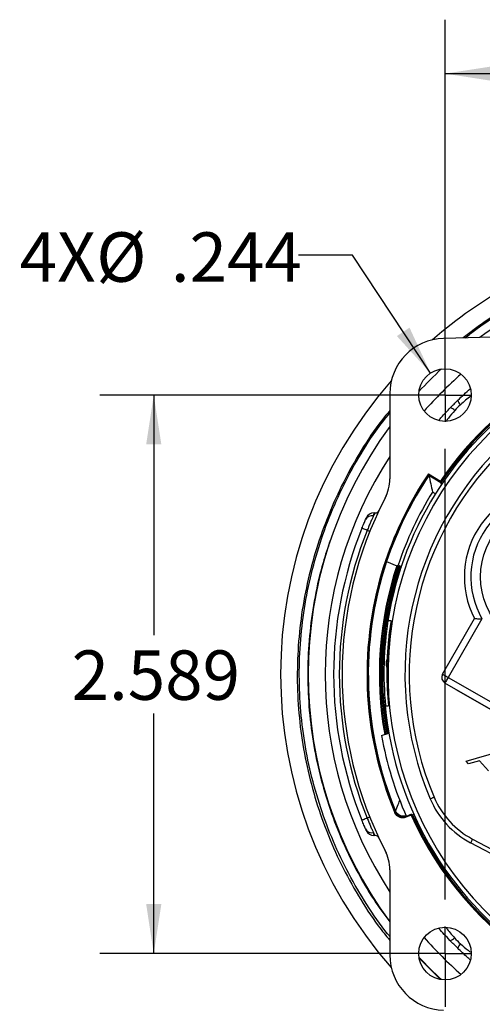
# Model space of a CAD drawing. Units: inches. Extents: x 0 to 43.7, y -0.4 to 33.8.
# Drawn here: x 31.4 to 35.7, y 8.7 to 17.9 of the extents above; entities that cross this region are included whole.
import ezdxf

# ---------------------------------------------------------------- set-up
doc = ezdxf.new("R2010")
doc.units = ezdxf.units.IN
doc.header["$LTSCALE"] = 4
doc.header["$MEASUREMENT"] = 0
doc.linetypes.add('SLD-Solid', pattern=[0])
doc.layers.add('LAYER_1', color=179, linetype='SLD-Solid')
doc.styles.add('SLDTEXTSTYLE0', font='GOTHIC.TTF', dxfattribs={"width": 0.913})
doc.dimstyles.new('SLDDIMSTYLE2', dxfattribs={"dimtxt": 0.458333, "dimasz": 0.458333, "dimexe": 0, "dimexo": 0.0625, "dimgap": 0.114583, "dimtad": 0, "dimtih": 1, "dimtoh": 1, "dimdec": 3, "dimlfac": 0.5, "dimrnd": 1e-09, "dimzin": 12, "dimdsep": 46, "dimtxsty": 'SLDTEXTSTYLE0', "dimsah": 1, "dimcen": 0.09, "dimadec": 0, "dimazin": 3, "dimtfac": 1, "dimtdec": 3, "dimtofl": 0, "dimtmove": 0, "dimatfit": 3, "dimfxl": 0, "dimfrac": 2, "dimtolj": 1, "dimtzin": 12, "dimarcsym": 0})
doc.dimstyles.new('SLDDIMSTYLE4', dxfattribs={"dimtxt": 0.458333, "dimasz": 0.458333, "dimexe": 0, "dimexo": 0.0625, "dimgap": 0.114583, "dimtad": 0, "dimtih": 1, "dimtoh": 1, "dimdec": 3, "dimlfac": 0.5, "dimrnd": 1e-09, "dimzin": 12, "dimdsep": 46, "dimtxsty": 'SLDTEXTSTYLE0', "dimsah": 1, "dimcen": 0, "dimadec": 0, "dimazin": 3, "dimtfac": 1, "dimtdec": 3, "dimtofl": 0, "dimtmove": 0, "dimatfit": 3, "dimfxl": 0, "dimfrac": 2, "dimtolj": 1, "dimtzin": 12, "dimarcsym": 0})

# ---------------------------------------------------------------- blocks, each defined once
blk = doc.blocks.new('_D_8')
at = {"layer": 'LAYER_1', "color": 7}
for p, q in [((35.3085, 14.5825), (35.3085, 17.862)), ((40.4866, 14.5825), (40.4866, 17.862)), ((35.3085, 17.362), (37.1358, 17.362)), ((40.4866, 17.362), (38.6593, 17.362))]:
    blk.add_line(p, q, dxfattribs=at)
for points in [[(35.3085, 17.362), (35.7669, 17.2914), (35.7669, 17.4325)], [(40.4866, 17.362), (40.0282, 17.4325), (40.0282, 17.2914)]]:
    blk.add_solid(points, dxfattribs=at)
at = {"layer": 'LAYER_1', "color": 7, "insert": (37.1358, 17.5833), "char_height": 0.45833, "attachment_point": 1, "style": 'SLDTEXTSTYLE0'}
blk.add_mtext('2.589', dxfattribs=at)
blk = doc.blocks.new('_D_9')
at = {"layer": 'LAYER_1', "color": 7}
for p, q in [((35.1085, 14.3825), (32.1068, 14.3825)), ((32.6068, 14.3825), (32.6068, 12.1576)), ((32.6068, 9.2044), (32.6068, 11.4293)), ((35.1085, 9.2044), (32.1068, 9.2044))]:
    blk.add_line(p, q, dxfattribs=at)
for points in [[(32.6068, 14.3825), (32.5363, 13.9241), (32.6773, 13.9241)], [(32.6068, 9.2044), (32.6773, 9.6628), (32.5363, 9.6628)]]:
    blk.add_solid(points, dxfattribs=at)
at = {"layer": 'LAYER_1', "color": 7, "insert": (31.845, 12.0148), "char_height": 0.45833, "attachment_point": 1, "style": 'SLDTEXTSTYLE0'}
blk.add_mtext('2.589', dxfattribs=at)
blk = doc.blocks.new('_D_10')
at = {"layer": 'LAYER_1', "color": 7}
for p, q in [((34.4502, 15.6782), (33.9502, 15.6782)), ((35.1737, 14.586), (34.4502, 15.6782))]:
    blk.add_line(p, q, dxfattribs=at)
blk.add_solid([(35.1737, 14.586), (34.9794, 15.007), (34.8618, 14.9291)], dxfattribs=at)
at = {"layer": 'LAYER_1', "color": 7, "char_height": 0.45833, "attachment_point": 1, "style": 'SLDTEXTSTYLE0'}
for s, insert in [('4X', (31.3631, 15.8906)), ('%%c', (32.0735, 15.8906)), ('.244', (32.7653, 15.8906))]:
    blk.add_mtext(s, dxfattribs=dict(at, insert=insert))
blk = doc.blocks.new('SW_CENTERMARKSYMBOL_0')
at = {"layer": 'LAYER_1', "color": 0}
for p, q in [((0, 0.25), (0, 0.4941)), ((5.178, 0.25), (5.178, 0.4941)), ((0, 0), (0, 0.25)), ((5.178, 0), (5.178, 0.25)), ((-0.25, 0), (-0.4941, 0)), ((0, 0), (-0.25, 0)), ((0, 0), (0, -0.25)), ((0, 0), (0.25, 0)), ((0.5, 0), (4.678, 0)), ((5.178, 0), (4.928, 0)), ((5.178, 0), (5.178, -0.25)), ((5.178, 0), (5.428, 0)), ((5.428, 0), (5.6721, 0)), ((0, -4.678), (0, -0.5)), ((5.178, -4.678), (5.178, -0.5)), ((0, -5.178), (0, -4.928)), ((5.178, -5.178), (5.178, -4.928)), ((-0.25, -5.178), (-0.4941, -5.178)), ((0, -5.178), (-0.25, -5.178)), ((0, -5.178), (0, -5.428)), ((0, -5.178), (0.25, -5.178)), ((0.5, -5.178), (4.678, -5.178)), ((5.178, -5.178), (4.928, -5.178)), ((5.178, -5.178), (5.178, -5.428)), ((5.178, -5.178), (5.428, -5.178)), ((5.428, -5.178), (5.6721, -5.178)), ((0, -5.428), (0, -5.6721)), ((5.178, -5.428), (5.178, -5.6721))]:
    blk.add_line(p, q, dxfattribs=at)

msp = doc.modelspace()

# ---------------------------------------------------------------- linework, layer by layer
at = {"color": 7, "linetype": 'SLD-Solid', "lineweight": 25}
for p, q in [((36.1667, 14.9301), (35.2951, 14.9073)), ((34.7967, 14.3957), (34.7967, 13.6049)), ((35.1557, 13.6526), (35.2656, 13.5839)), ((35.1557, 13.6526), (35.1577, 13.6433)), ((35.1577, 13.6433), (35.2676, 13.5747)), ((35.2691, 13.5674), (35.1593, 13.6361)), ((35.2656, 13.5839), (35.2676, 13.5747)), ((35.2691, 13.5674), (35.2733, 13.5478)), ((35.2198, 13.4667), (35.1931, 13.4833)), ((34.65, 13.2895), (34.6606, 13.2895)), ((34.756, 12.8446), (34.7623, 12.8418)), ((34.7672, 12.8396), (34.8604, 12.7989)), ((34.871, 12.798), (34.8821, 12.7951)), ((34.8734, 12.8053), (34.898, 12.7968)), ((34.891, 12.7934), (34.898, 12.7968)), ((34.898, 12.7968), (34.9032, 12.7863)), ((34.8096, 12.2877), (34.8053, 12.2774)), ((34.8053, 12.2774), (34.8053, 12.2774)), ((35.286, 11.7943), (35.5826, 12.3095)), ((35.6514, 12.3087), (35.3381, 11.7644)), ((34.7845, 12.1181), (34.7845, 12.1181)), ((35.9889, 11.3205), (35.3081, 11.7124)), ((35.3381, 11.7644), (36.0188, 11.3725)), ((35.4096, 11.6537), (35.8873, 11.3788)), ((35.4096, 11.6537), (35.4096, 11.6537)), ((35.5962, 11.5463), (35.5965, 11.5464)), ((35.6217, 11.5319), (35.6214, 11.5318)), ((34.7196, 11.2254), (34.7878, 11.2465)), ((35.5049, 10.9866), (35.8132, 11.0783)), ((35.5266, 10.9624), (35.5049, 10.9866)), ((35.6282, 10.9924), (35.5266, 10.9624)), ((35.7118, 10.899), (35.6282, 10.9924)), ((34.8436, 10.5099), (34.8473, 10.5188)), ((34.9947, 10.4872), (34.9457, 10.4674)), ((34.9494, 10.4762), (34.9457, 10.4674)), ((34.9982, 10.496), (34.9494, 10.4762)), ((34.9947, 10.4872), (34.9982, 10.496)), ((35.0198, 10.494), (35.0016, 10.4884)), ((34.6606, 10.2974), (34.65, 10.2974)), ((35.9324, 10.0267), (35.546, 10.231)), ((35.5644, 10.2658), (35.8897, 10.0938)), ((34.7967, 9.982), (34.7967, 9.1912)), ((35.0732, 9.1594), (35.2617, 8.9697))]:
    msp.add_line(p, q, dxfattribs=at)
at = {"color": 7, "linetype": 'SLD-Solid', "lineweight": 25, "flags": 128}
for points in [[(34.5865, 13.1271), (34.5762, 13.1313), (34.5668, 13.1351), (34.5584, 13.1385), (34.5512, 13.1413), (34.5455, 13.1437), (34.5412, 13.1454), (34.5387, 13.1464), (34.5378, 13.1467)], [(34.6108, 13.1173), (34.6104, 13.1175), (34.6091, 13.118), (34.607, 13.1189), (34.6041, 13.12), (34.6006, 13.1215), (34.5964, 13.1232), (34.5916, 13.1251), (34.5865, 13.1271)], [(34.8621, 12.7998), (34.8669, 12.8021), (34.8734, 12.8053)], [(35.286, 11.7943), (35.287, 11.7937), (35.29, 11.792), (35.2948, 11.7893), (35.3013, 11.7855), (35.3092, 11.781), (35.3182, 11.7758), (35.3279, 11.7702), (35.3381, 11.7644)], [(35.3381, 11.7644), (35.3322, 11.7542), (35.3266, 11.7445), (35.3214, 11.7355), (35.3169, 11.7276), (35.3132, 11.7211), (35.3104, 11.7163), (35.3087, 11.7134), (35.3081, 11.7124)], [(35.171, 10.6397), (35.178, 10.6427), (35.1848, 10.6456), (35.1911, 10.6482), (35.1966, 10.6506), (35.2011, 10.6525), (35.2045, 10.6539), (35.2065, 10.6548), (35.2072, 10.6551)], [(34.5865, 10.4598), (34.5762, 10.4556), (34.5668, 10.4518), (34.5584, 10.4484), (34.5512, 10.4456), (34.5455, 10.4432), (34.5412, 10.4415), (34.5387, 10.4405), (34.5378, 10.4402)], [(34.6108, 10.4696), (34.6104, 10.4694), (34.6091, 10.4689), (34.607, 10.468), (34.6041, 10.4669), (34.6006, 10.4654), (34.5964, 10.4637), (34.5916, 10.4618), (34.5865, 10.4598)], [(35.546, 10.231), (35.5496, 10.2378), (35.553, 10.2443), (35.5562, 10.2503), (35.559, 10.2556), (35.5613, 10.2599), (35.563, 10.2631), (35.564, 10.2651), (35.5644, 10.2658)]]:
    msp.add_lwpolyline(points, dxfattribs=at)
at = {"color": 7, "linetype": 'SLD-Solid', "lineweight": 25}
for centre, radius in [((35.3085, 14.3825), 0.2441), ((36.3279, 12.6969), 0.6899), ((35.3085, 9.2044), 0.2441)]:
    msp.add_circle(centre, radius, dxfattribs=at)
for centre, radius, start, end in [((37.8975, 11.7934), 4.1142, 106.25449, 131.08421), ((37.8975, 11.7934), 3.8583, 108.47143, 125.96768), ((37.8975, 11.7934), 3.1832, 39.54113, 145.77268), ((37.8975, 11.7934), 3.1575, 73.30117, 170.97566), ((37.8975, 11.7934), 3.1181, 267.98044, 237.53233), ((35.3085, 14.3957), 0.5118, 91.5, 180), ((37.8975, 11.7934), 3.1764, 39.45123, 145.89073), ((37.8975, 11.7934), 2.9606, 281.34174, 202.93508), ((37.8975, 11.7934), 2.9213, 281.34174, 202.93508), ((37.8975, 11.7934), 3.8583, 132.79964, 137.20036), ((37.8975, 11.7934), 3.7008, 131.24973, 138.75027), ((37.8975, 11.7934), 4.1142, 138.62382, 221.37618), ((35.5037, 14.3506), 0.0786, 192.56029, 228.22506), ((37.8975, 11.7934), 3.171, 129.27036, 145.9841), ((35.3404, 14.1873), 0.0786, 41.77494, 77.43971), ((37.8975, 11.7934), 3.8583, 143.48325, 216.51675), ((37.8975, 11.7934), 3.7008, 146.91716, 213.08284), ((34.4109, 13.6049), 0.3858, 332.54635, 0), ((37.8975, 11.7934), 3.3127, 145.85977, 161.49999), ((37.8975, 11.7934), 3.3059, 145.97337, 161.51097), ((37.8975, 11.7934), 3.3005, 146.0632, 161.51963), ((36.3279, 12.6969), 0.84, 18.40083, 207.46083), ((37.8975, 11.7934), 3.5433, 152.54635, 207.45365), ((37.8975, 11.7934), 3.189, 148, 161.5), ((36.3279, 12.6969), 0.78, 13.79591, 209.84206), ((34.6295, 13.1969), 0.0656, 77.37325, 152.02705), ((34.65, 13.2108), 0.0787, 90, 156.42182), ((34.6606, 13.3289), 0.0394, 270, 334.62307), ((37.8975, 11.7934), 3.622, 158.06056, 201.93944), ((37.8975, 11.7934), 3.5696, 158.06056, 201.93944), ((37.8975, 11.7934), 3.3127, 161.5, 202.79728), ((37.8975, 11.7934), 3.3059, 161.51098, 202.67815), ((37.8975, 11.7934), 3.3005, 161.51963, 202.58393), ((37.8975, 11.7934), 3.1979, 161.65844, 190.06665), ((37.8975, 11.7934), 3.1889, 161.6375, 190.04664), ((37.8975, 11.7934), 3.1774, 161.62449, 190.02087), ((37.8975, 11.7934), 3.1685, 161.60332, 190.00059), ((37.8965, 11.805), 3.1546, 171.17922, 185.50523), ((37.8975, 11.7934), 3.1272, 170.90604, 177.29025), ((37.8975, 11.7934), 3.1299, 171.10502, 174.04707), ((37.8989, 11.807), 3.1299, 174.29681, 185.61574), ((37.8975, 11.7934), 3.1272, 178.98658, 185.37079), ((35.3381, 11.7644), 0.06, 150.07604, 240.076), ((37.8975, 11.7934), 3.1575, 185.30117, 237.4635), ((37.8975, 11.7934), 3.2283, 190.13368, 204.14313), ((35.9324, 10.9619), 0.8268, 202.93508, 242.13841), ((35.9324, 10.9619), 0.7874, 202.93508, 242.13841), ((37.8975, 11.7934), 3.1832, 204.22731, 333.77269), ((37.8975, 11.7934), 3.1764, 204.10926, 333.89073), ((37.8975, 11.7934), 3.171, 204.27036, 227.13841), ((34.6295, 10.39), 0.0656, 207.97295, 282.62692), ((34.65, 10.3761), 0.0787, 203.57818, 270), ((34.6606, 10.258), 0.0394, 25.37693, 90), ((34.4109, 9.982), 0.3858, 0.00001, 27.45367), ((37.8975, 11.7934), 3.7008, 221.24973, 228.75027), ((35.3415, 9.3992), 0.0734, 279.60416, 318.22066), ((35.5037, 9.2363), 0.0786, 131.77494, 167.43971), ((35.3085, 9.1912), 0.5118, 180.00001, 268.49999), ((37.8975, 11.7934), 3.8583, 222.79964, 227.20036)]:
    msp.add_arc(centre, radius, start, end, dxfattribs=at)
for points, knots in [([(36.7498, 15.5718), (36.6909, 15.553), (36.5261, 15.5005), (36.2622, 15.393), (35.964, 15.2418), (35.7, 15.0825), (35.5439, 14.9634), (35.4765, 14.9121)], [0, 0, 0, 0, 0.128608, 0.359783, 0.591782, 0.823772, 1, 1, 1, 1]), ([(35.497, 14.9126), (35.5293, 14.9385), (35.6481, 15.0338), (35.8711, 15.175), (36.1626, 15.3352), (36.4359, 15.4547), (36.6342, 15.5258), (36.7297, 15.5554), (36.7523, 15.5624)], [0, 0, 0, 0, 0.08724, 0.32143, 0.555631, 0.788998, 0.950071, 1, 1, 1, 1]), ([(35.4271, 14.3335), (35.4463, 14.352), (35.4848, 14.3889), (35.5225, 14.4228), (35.5413, 14.4397)], [0, 0, 0, 0, 0.501173, 1, 1, 1, 1]), ([(35.5509, 14.373), (35.5493, 14.3719), (35.5326, 14.3601), (35.499, 14.3339), (35.4674, 14.3061), (35.4514, 14.292)], [0, 0, 0, 0, 0.05082, 0.519601, 1, 1, 1, 1]), ([(35.2518, 14.1497), (35.2595, 14.1586), (35.2918, 14.1957), (35.3291, 14.2344), (35.3575, 14.2639)], [0, 0, 0, 0, 0.238323, 1, 1, 1, 1]), ([(34.7967, 14.2389), (34.7707, 14.2074), (34.6737, 14.0904), (34.5287, 13.87), (34.364, 13.5794), (34.2254, 13.2746), (34.1123, 12.9597), (34.0262, 12.6367), (33.9684, 12.3076), (33.9383, 11.9743), (33.936, 11.6397), (33.9616, 11.3065), (34.016, 10.9768), (34.098, 10.6525), (34.2066, 10.3362), (34.3409, 10.0301), (34.5022, 9.7378), (34.6542, 9.5018), (34.7606, 9.3705), (34.7967, 9.3258)], [0, 0, 0, 0, 0.02309, 0.085952, 0.148826, 0.211924, 0.27502, 0.337892, 0.400751, 0.463835, 0.526919, 0.589779, 0.652624, 0.715694, 0.778765, 0.841612, 0.904445, 0.967502, 1, 1, 1, 1]), ([(34.7967, 9.3621), (34.7898, 9.3703), (34.7112, 9.4633), (34.5816, 9.6571), (34.4114, 9.9425), (34.2689, 10.2432), (34.1513, 10.5547), (34.0602, 10.875), (33.9962, 11.2015), (33.9607, 11.5322), (33.9531, 11.8652), (33.9732, 12.1977), (34.021, 12.5269), (34.097, 12.8507), (34.2001, 13.1673), (34.329, 13.4744), (34.4838, 13.7687), (34.6394, 14.0178), (34.7522, 14.1614), (34.7967, 14.218)], [0, 0, 0, 0, 0.006177, 0.069791, 0.133178, 0.196581, 0.26021, 0.32384, 0.387243, 0.450652, 0.514289, 0.577927, 0.641338, 0.704734, 0.768357, 0.831982, 0.895381, 0.958764, 1, 1, 1, 1]), ([(35.399, 14.2396), (35.3781, 14.2158), (35.3486, 14.1822), (35.3257, 14.15), (35.3191, 14.1407)], [0, 0, 0, 0, 0.709712, 1, 1, 1, 1]), ([(34.7629, 13.447), (34.7616, 13.4443), (34.7597, 13.4402), (34.7585, 13.4376), (34.758, 13.4367)], [0, 0, 0, 0, 0.660708, 1, 1, 1, 1]), ([(34.6438, 13.2609), (34.6403, 13.2531), (34.6362, 13.2441), (34.6273, 13.224), (34.6226, 13.2132), (34.6127, 13.1902), (34.6074, 13.1779), (34.597, 13.153), (34.5917, 13.1401), (34.5865, 13.1271)], [0, 0, 0, 0, 0.25, 0.25, 0.5, 0.5, 0.75, 0.75, 1, 1, 1, 1]), ([(34.6438, 13.2609), (34.649, 13.2699), (34.6532, 13.277), (34.659, 13.287), (34.6606, 13.2895), (34.6606, 13.2895)], [0, 0, 0, 0, 0.5, 0.5, 1, 1, 1, 1]), ([(34.65, 13.2895), (34.65, 13.2895), (34.6495, 13.2871), (34.6474, 13.2773), (34.6458, 13.2702), (34.6438, 13.2609)], [0, 0, 0, 0, 0.5, 0.5, 1, 1, 1, 1]), ([(34.5378, 13.1467), (34.5409, 13.1545), (34.544, 13.1621), (34.5502, 13.1771), (34.5533, 13.1845), (34.562, 13.2055), (34.5674, 13.2181), (34.5715, 13.2276)], [0, 0, 0, 0, 0.25, 0.25, 0.5, 0.5, 1, 1, 1, 1]), ([(34.2441, 13.0336), (34.2208, 12.9654), (34.1624, 12.7945), (34.099, 12.512), (34.0514, 12.1896), (34.0319, 11.8637), (34.0392, 11.5374), (34.074, 11.2132), (34.1367, 10.8933), (34.2261, 10.5794), (34.3411, 10.2739), (34.4817, 9.9799), (34.6327, 9.7182), (34.7467, 9.562), (34.7967, 9.4976)], [0, 0, 0, 0, 0.058015, 0.14525, 0.232508, 0.320078, 0.407646, 0.494902, 0.582149, 0.669708, 0.757267, 0.844514, 0.931741, 1, 1, 1, 1]), ([(34.8096, 12.2877), (34.8054, 12.2879), (34.7968, 12.2881), (34.7869, 12.2885), (34.7804, 12.2887), (34.7795, 12.2887), (34.7791, 12.2887)], [0, 0, 0, 0, 0.254134, 0.508316, 0.76116, 1, 1, 1, 1]), ([(35.5826, 12.3095), (35.5832, 12.3095), (35.5845, 12.3095), (35.5942, 12.3093), (35.6087, 12.309), (35.6282, 12.3088), (35.6433, 12.3087), (35.6512, 12.3087), (35.6514, 12.3087)], [0, 0, 0, 0, 0.181563, 0.362796, 0.552638, 0.76468, 0.995365, 1, 1, 1, 1]), ([(34.7708, 11.8488), (34.7676, 11.866), (34.7619, 11.8972), (34.7701, 11.9277), (34.7738, 11.9413)], [0, 0, 0, 0, 0.553872, 1, 1, 1, 1]), ([(34.7536, 11.5017), (34.754, 11.5017), (34.7549, 11.5017), (34.7616, 11.5015), (34.7715, 11.5011), (34.7799, 11.5009), (34.784, 11.5007)], [0, 0, 0, 0, 0.250077, 0.500122, 0.751039, 1, 1, 1, 1]), ([(34.8501, 10.5259), (34.8582, 10.5458), (34.8695, 10.5737), (34.8836, 10.6077), (34.8895, 10.6217), (34.892, 10.6278)], [0, 0, 0, 0, 0.588175, 0.823177, 1, 1, 1, 1]), ([(34.9457, 10.4674), (34.9361, 10.4635), (34.926, 10.4616), (34.9056, 10.4617), (34.8954, 10.4638), (34.8672, 10.4755), (34.8516, 10.4909), (34.8436, 10.5099)], [0, 0, 0, 0, 0.25, 0.25, 0.5, 0.5, 1, 1, 1, 1]), ([(34.8473, 10.5188), (34.8512, 10.5093), (34.857, 10.5008), (34.8715, 10.4863), (34.8801, 10.4805), (34.9083, 10.4687), (34.9302, 10.4685), (34.9494, 10.4762)], [0, 0, 0, 0, 0.25, 0.25, 0.5, 0.5, 1, 1, 1, 1]), ([(34.9523, 10.4832), (34.9427, 10.4793), (34.9326, 10.4774), (34.9121, 10.4775), (34.9018, 10.4796), (34.8736, 10.4914), (34.858, 10.5069), (34.8501, 10.5259)], [0, 0, 0, 0, 0.25, 0.25, 0.5, 0.5, 1, 1, 1, 1]), ([(34.5715, 10.3593), (34.5695, 10.364), (34.5671, 10.3695), (34.562, 10.3816), (34.5591, 10.3883), (34.5504, 10.4093), (34.5441, 10.4246), (34.5378, 10.4402)], [0, 0, 0, 0, 0.25, 0.25, 0.5, 0.5, 1, 1, 1, 1]), ([(34.5865, 10.4598), (34.5917, 10.4468), (34.597, 10.434), (34.6075, 10.4088), (34.6127, 10.3966), (34.6226, 10.3736), (34.6274, 10.3626), (34.6363, 10.3427), (34.6403, 10.3338), (34.6438, 10.326)], [0, 0, 0, 0, 0.25, 0.25, 0.5, 0.5, 0.75, 0.75, 1, 1, 1, 1]), ([(34.6606, 10.2974), (34.6606, 10.2974), (34.659, 10.3), (34.6532, 10.3098), (34.649, 10.3171), (34.6438, 10.326)], [0, 0, 0, 0, 0.5, 0.5, 1, 1, 1, 1]), ([(34.6438, 10.326), (34.6458, 10.3167), (34.6474, 10.3096), (34.6495, 10.2998), (34.65, 10.2974), (34.65, 10.2974)], [0, 0, 0, 0, 0.5, 0.5, 1, 1, 1, 1]), ([(34.7578, 10.1507), (34.7578, 10.1506), (34.7583, 10.1497), (34.7599, 10.1464), (34.7616, 10.1427), (34.7625, 10.1407)], [0, 0, 0, 0, 0.068196, 0.51505, 1, 1, 1, 1]), ([(35.3537, 9.3268), (35.3359, 9.3455), (35.3003, 9.3826), (35.2676, 9.419), (35.2513, 9.4371)], [0, 0, 0, 0, 0.501894, 1, 1, 1, 1]), ([(35.318, 9.4467), (35.3191, 9.4451), (35.3306, 9.429), (35.356, 9.3965), (35.3827, 9.3658), (35.3963, 9.3503)], [0, 0, 0, 0, 0.0513437, 0.5203464, 1, 1, 1, 1]), ([(35.5413, 9.1477), (35.5326, 9.1553), (35.4955, 9.1875), (35.4567, 9.2248), (35.4271, 9.2534)], [0, 0, 0, 0, 0.234194, 1, 1, 1, 1]), ([(35.4514, 9.2949), (35.4754, 9.2739), (35.509, 9.2444), (35.5411, 9.2215), (35.5504, 9.2149)], [0, 0, 0, 0, 0.713086, 1, 1, 1, 1])]:
    msp.add_open_spline(points, degree=3, knots=knots, dxfattribs=at)
for points in [[(35.3575, 14.2639), (35.3803, 14.2874), (35.4036, 14.3107), (35.4271, 14.3335)], [(35.4514, 14.292), (35.4333, 14.2753), (35.4157, 14.2577), (35.399, 14.2396)], [(35.1593, 13.6361), (35.17, 13.5855), (35.1813, 13.5346), (35.1931, 13.4833)], [(34.5715, 13.2276), (34.5755, 13.2369), (34.5779, 13.2423), (34.5779, 13.2423)], [(34.8621, 12.7998), (34.8627, 12.8), (34.8656, 12.7995), (34.871, 12.798)], [(34.8821, 12.7951), (34.8875, 12.7937), (34.8905, 12.7931), (34.891, 12.7934)], [(34.5779, 10.3446), (34.5779, 10.3446), (34.5755, 10.35), (34.5715, 10.3593)], [(35.4271, 9.2534), (35.4023, 9.2775), (35.3777, 9.3021), (35.3537, 9.3268)], [(35.3963, 9.3503), (35.4137, 9.3312), (35.4323, 9.3125), (35.4514, 9.2949)]]:
    msp.add_open_spline(points, degree=3, dxfattribs=at)

# ---------------------------------------------------------------- block references
at = {"layer": 'LAYER_1', "color": 7}
msp.add_blockref('SW_CENTERMARKSYMBOL_0', (35.3085, 14.3825), dxfattribs=at)

# ---------------------------------------------------------------- dimensions: what is measured, and where the dimension line sits
dim = msp.add_linear_dim(base=(40.4866, 17.362), p1=(35.3085, 14.3825), p2=(40.4866, 14.3825), dimstyle='SLDDIMSTYLE2', dxfattribs=at)
dim.commit()
dim.dimension.update_dxf_attribs({"geometry": '_D_8', "text_midpoint": (37.8975, 17.362), "dimtype": 160})
dim = msp.add_diameter_dim_2p(p1=(35.4433, 14.179), p2=(35.1737, 14.586), text='4X<>', dimstyle='SLDDIMSTYLE4', dxfattribs=at)
dim.commit()
dim.dimension.update_dxf_attribs({"geometry": '_D_10', "text_midpoint": (32.6566, 15.6782), "dimtype": 163})
dim = msp.add_linear_dim(base=(32.6068, 9.2044), p1=(35.3085, 14.3825), p2=(35.3085, 9.2044), angle=90, dimstyle='SLDDIMSTYLE2', dxfattribs=at)
dim.commit()
dim.dimension.update_dxf_attribs({"geometry": '_D_9', "text_midpoint": (32.6068, 11.7934), "dimtype": 160})

doc.saveas('drawing.dxf')
